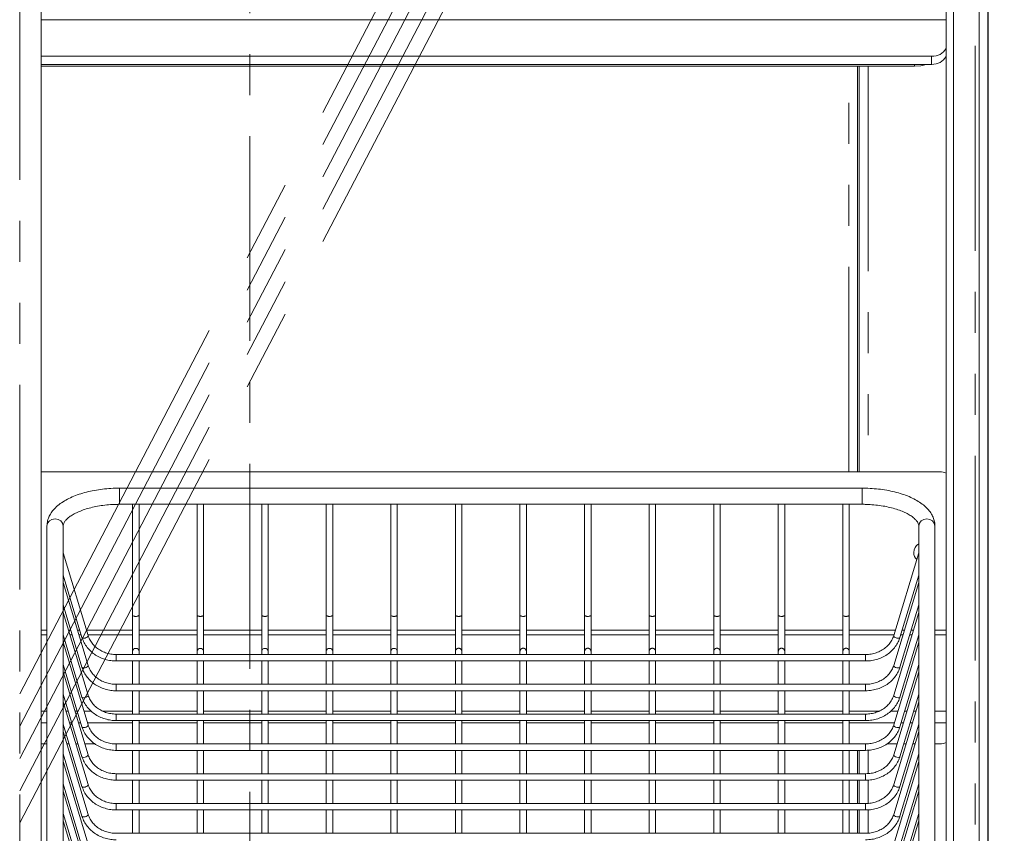
# Model space of a CAD drawing. Units: millimetres. Extents: x 0 to 586, y 0 to 420.
# Drawn here: x 200 to 231, y 154 to 180 of the extents above; entities that cross this region are included whole.
import ezdxf

# ---------------------------------------------------------------- set-up
doc = ezdxf.new("R2010")
doc.units = ezdxf.units.MM
for name, pattern in [('CENTER', [10.16, 6.35, -1.27, 1.27, -1.27]), ('CENTERX2', [20.32, 12.7, -2.54, 2.54, -2.54]), ('PHANTOM', [12.7, 6.35, -1.27, 1.27, -1.27, 1.27, -1.27])]:
    doc.linetypes.add(name, pattern=pattern)
doc.styles.add('SLDTEXTSTYLE0', font='TXT', dxfattribs={"width": 0.605})
doc.dimstyles.new('SLDDIMSTYLE0', dxfattribs={"dimtxt": 3, "dimasz": 3, "dimexe": 0, "dimexo": 0.0625, "dimgap": 0.75, "dimtad": 0, "dimtih": 1, "dimtoh": 1, "dimdec": 1, "dimlfac": 10, "dimrnd": 1e-09, "dimzin": 12, "dimdsep": 46, "dimtxsty": 'SLDTEXTSTYLE0', "dimsah": 1, "dimcen": 0.09, "dimadec": 0, "dimazin": 3, "dimtfac": 1, "dimtofl": 0, "dimtmove": 0, "dimatfit": 3, "dimfxl": 0, "dimfrac": 2, "dimtolj": 1, "dimtzin": 12, "dimarcsym": 0})
doc.dimstyles.new('SLDDIMSTYLE2', dxfattribs={"dimtxt": 3, "dimasz": 3, "dimexe": 0, "dimexo": 0.0625, "dimgap": 0.75, "dimtad": 0, "dimdec": 1, "dimlfac": 10, "dimrnd": 1e-09, "dimzin": 12, "dimdsep": 46, "dimtxsty": 'SLDTEXTSTYLE0', "dimsah": 1, "dimcen": 0.09, "dimadec": 0, "dimazin": 3, "dimtfac": 1, "dimtofl": 0, "dimtmove": 0, "dimatfit": 3, "dimfxl": 0, "dimfrac": 2, "dimtolj": 1, "dimtzin": 12, "dimarcsym": 0})

# ---------------------------------------------------------------- blocks, each defined once
blk = doc.blocks.new('_D_2')
at = {"color": 7, "linetype": 'Continuous', "lineweight": 0}
for p, q in [((232.402, 264.652), (254.801, 264.652)), ((253.801, 264.652), (253.801, 164.871)), ((253.801, 72.852), (253.801, 160.267)), ((224.951, 72.852), (254.801, 72.852))]:
    blk.add_line(p, q, dxfattribs=at)
for points in [[(253.801, 264.652), (253.301, 261.652), (254.301, 261.652)], [(253.801, 72.852), (254.301, 75.852), (253.301, 75.852)]]:
    blk.add_solid(points, dxfattribs=at)
at = {"color": 7, "linetype": 'Continuous', "lineweight": 0, "insert": (249.218, 164.134, -34.205), "char_height": 3, "attachment_point": 1, "style": 'SLDTEXTSTYLE0'}
blk.add_mtext('1918', dxfattribs=at)
blk = doc.blocks.new('_D_4')
at = {"color": 7, "linetype": 'Continuous', "lineweight": 0}
for p, q in [((230.551, 245.402), (244.648, 245.402)), ((243.648, 245.402), (243.648, 200.892)), ((243.648, 139.802), (243.648, 179.133)), ((230.551, 139.802), (244.648, 139.802))]:
    blk.add_line(p, q, dxfattribs=at)
for points in [[(243.648, 245.402), (243.148, 242.402), (244.148, 242.402)], [(243.648, 139.802), (244.148, 142.802), (243.148, 142.802)]]:
    blk.add_solid(points, dxfattribs=at)
at = {"color": 7, "linetype": 'Continuous', "lineweight": 0, "char_height": 3, "attachment_point": 1, "rotation": 90, "style": 'SLDTEXTSTYLE0'}
for s, insert in [('- Door', (242.083, 189.425, -34.205)), ('1056', (242.083, 179.133, -34.205))]:
    blk.add_mtext(s, dxfattribs=dict(at, insert=insert))

msp = doc.modelspace()

# ---------------------------------------------------------------- linework, layer by layer
at = {"color": 7, "linetype": 'CENTER', "lineweight": 0}
msp.add_line((207.536, 287.668), (207.536, 65.023), dxfattribs=at)
at = {"color": 7, "linetype": 'Continuous', "lineweight": 15}
for p, q in [((230.401, 136.764), (230.401, 246.391)), ((201.073, 244.102), (201.073, 141.102)), ((230.391, 156.276), (230.391, 242.452)), ((230.121, 242.202), (230.121, 143.002)), ((229.329, 241.902), (229.329, 143.302)), ((229.102, 145.502), (229.102, 239.702)), ((229.104, 145.502), (229.104, 239.702)), ((229.102, 179.505), (201.073, 179.505)), ((201.073, 178.379), (228.651, 178.379)), ((201.073, 178.129), (228.651, 178.129)), ((228.117, 178.129), (201.073, 178.129)), ((228.117, 178.069), (201.073, 178.069)), ((226.351, 165.502), (226.351, 178.069)), ((226.401, 178.069), (226.401, 165.502)), ((201.073, 165.502), (228.901, 165.502)), ((226.501, 164.996), (203.501, 164.996)), ((203.501, 164.496), (203.918, 164.496)), ((203.901, 164.496), (203.901, 161.048)), ((204.085, 164.496), (205.918, 164.496)), ((204.101, 161.048), (204.101, 164.496)), ((205.901, 164.496), (205.901, 161.048)), ((206.085, 164.496), (207.918, 164.496)), ((206.101, 161.048), (206.101, 164.496)), ((207.901, 164.496), (207.901, 161.048)), ((208.085, 164.496), (209.918, 164.496)), ((208.101, 161.048), (208.101, 164.496)), ((209.901, 164.496), (209.901, 161.048)), ((210.085, 164.496), (211.918, 164.496)), ((210.101, 161.048), (210.101, 164.496)), ((211.901, 164.496), (211.901, 161.048)), ((212.085, 164.496), (213.918, 164.496)), ((212.101, 161.048), (212.101, 164.496)), ((213.901, 164.496), (213.901, 161.048)), ((214.085, 164.496), (215.918, 164.496)), ((214.101, 161.048), (214.101, 164.496)), ((215.901, 164.496), (215.901, 161.048)), ((216.085, 164.496), (217.918, 164.496)), ((216.101, 161.048), (216.101, 164.496)), ((217.901, 164.496), (217.901, 161.048)), ((218.085, 164.496), (219.918, 164.496)), ((218.101, 161.048), (218.101, 164.496)), ((219.901, 164.496), (219.901, 161.048)), ((220.085, 164.496), (221.918, 164.496)), ((220.101, 161.048), (220.101, 164.496)), ((221.901, 164.496), (221.901, 161.048)), ((222.085, 164.496), (223.918, 164.496)), ((222.101, 161.048), (222.101, 164.496)), ((223.901, 164.496), (223.901, 161.048)), ((224.085, 164.496), (225.918, 164.496)), ((224.101, 161.048), (224.101, 164.496)), ((225.901, 164.496), (225.901, 161.048)), ((226.085, 164.496), (226.501, 164.496)), ((226.101, 161.048), (226.101, 164.496)), ((201.251, 163.823), (201.251, 142.813)), ((201.751, 142.813), (201.751, 163.823)), ((228.251, 163.823), (228.251, 144.609)), ((228.751, 145.134), (228.751, 163.823)), ((202.527, 160.428), (201.751, 162.994)), ((228.251, 162.994), (227.476, 160.428)), ((201.751, 162.303), (202.335, 160.37)), ((227.668, 160.37), (228.251, 162.303)), ((202.527, 159.505), (201.751, 162.071)), ((228.251, 162.071), (227.476, 159.505)), ((201.751, 161.379), (202.335, 159.447)), ((227.668, 159.447), (228.251, 161.379)), ((202.527, 158.581), (201.751, 161.147)), ((203.901, 161.048), (203.901, 159.944)), ((204.101, 159.944), (204.101, 161.048)), ((205.901, 161.048), (205.901, 159.944)), ((206.101, 159.944), (206.101, 161.048)), ((207.901, 161.048), (207.901, 159.944)), ((208.101, 159.944), (208.101, 161.048)), ((209.901, 161.048), (209.901, 159.944)), ((210.101, 159.944), (210.101, 161.048)), ((211.901, 161.048), (211.901, 159.944)), ((212.101, 159.944), (212.101, 161.048)), ((213.901, 161.048), (213.901, 159.944)), ((214.101, 159.944), (214.101, 161.048)), ((215.901, 161.048), (215.901, 159.944)), ((216.101, 159.944), (216.101, 161.048)), ((217.901, 161.048), (217.901, 159.944)), ((218.101, 159.944), (218.101, 161.048)), ((219.901, 161.048), (219.901, 159.944)), ((220.101, 159.944), (220.101, 161.048)), ((221.901, 161.048), (221.901, 159.944)), ((222.101, 159.944), (222.101, 161.048)), ((223.901, 161.048), (223.901, 159.944)), ((224.101, 159.944), (224.101, 161.048)), ((225.901, 161.048), (225.901, 159.944)), ((226.101, 159.944), (226.101, 161.048)), ((228.251, 161.147), (227.476, 158.581)), ((201.751, 160.456), (202.335, 158.523)), ((227.668, 158.523), (228.251, 160.456)), ((202.527, 157.658), (201.751, 160.224)), ((228.251, 160.224), (227.476, 157.658)), ((226.606, 159.842), (203.397, 159.842)), ((203.901, 159.944), (203.901, 159.842)), ((204.101, 159.842), (204.101, 159.944)), ((205.901, 159.944), (205.901, 159.842)), ((206.101, 159.842), (206.101, 159.944)), ((207.901, 159.944), (207.901, 159.842)), ((208.101, 159.842), (208.101, 159.944)), ((209.901, 159.944), (209.901, 159.842)), ((210.101, 159.842), (210.101, 159.944)), ((211.901, 159.944), (211.901, 159.842)), ((212.101, 159.842), (212.101, 159.944)), ((213.901, 159.944), (213.901, 159.842)), ((214.101, 159.842), (214.101, 159.944)), ((215.901, 159.944), (215.901, 159.842)), ((216.101, 159.842), (216.101, 159.944)), ((217.901, 159.944), (217.901, 159.842)), ((218.101, 159.842), (218.101, 159.944)), ((219.901, 159.944), (219.901, 159.842)), ((220.101, 159.842), (220.101, 159.944)), ((221.901, 159.944), (221.901, 159.842)), ((222.101, 159.842), (222.101, 159.944)), ((223.901, 159.944), (223.901, 159.842)), ((224.101, 159.842), (224.101, 159.944)), ((225.901, 159.944), (225.901, 159.842)), ((226.101, 159.842), (226.101, 159.944)), ((201.751, 159.532), (202.335, 157.6)), ((203.397, 159.642), (226.606, 159.642)), ((203.901, 159.642), (203.901, 158.918)), ((204.101, 158.918), (204.101, 159.642)), ((205.901, 159.642), (205.901, 158.918)), ((206.101, 158.918), (206.101, 159.642)), ((207.901, 159.642), (207.901, 158.918)), ((208.101, 158.918), (208.101, 159.642)), ((209.901, 159.642), (209.901, 158.918)), ((210.101, 158.918), (210.101, 159.642)), ((211.901, 159.642), (211.901, 158.918)), ((212.101, 158.918), (212.101, 159.642)), ((213.901, 159.642), (213.901, 158.918)), ((214.101, 158.918), (214.101, 159.642)), ((215.901, 159.642), (215.901, 158.918)), ((216.101, 158.918), (216.101, 159.642)), ((217.901, 159.642), (217.901, 158.918)), ((218.101, 158.918), (218.101, 159.642)), ((219.901, 159.642), (219.901, 158.918)), ((220.101, 158.918), (220.101, 159.642)), ((221.901, 159.642), (221.901, 158.918)), ((222.101, 158.918), (222.101, 159.642)), ((223.901, 159.642), (223.901, 158.918)), ((224.101, 158.918), (224.101, 159.642)), ((225.901, 159.642), (225.901, 158.918)), ((226.101, 158.918), (226.101, 159.642)), ((227.668, 157.6), (228.251, 159.532)), ((202.527, 156.734), (201.751, 159.3)), ((228.251, 159.3), (227.476, 156.734)), ((226.606, 158.918), (203.397, 158.918)), ((201.751, 158.609), (202.335, 156.676)), ((203.397, 158.718), (226.606, 158.718)), ((203.901, 158.718), (203.901, 157.995)), ((204.101, 157.995), (204.101, 158.718)), ((205.901, 158.718), (205.901, 157.995)), ((206.101, 157.995), (206.101, 158.718)), ((207.901, 158.718), (207.901, 157.995)), ((208.101, 157.995), (208.101, 158.718)), ((209.901, 158.718), (209.901, 157.995)), ((210.101, 157.995), (210.101, 158.718)), ((211.901, 158.718), (211.901, 157.995)), ((212.101, 157.995), (212.101, 158.718)), ((213.901, 158.718), (213.901, 157.995)), ((214.101, 157.995), (214.101, 158.718)), ((215.901, 158.718), (215.901, 157.995)), ((216.101, 157.995), (216.101, 158.718)), ((217.901, 158.718), (217.901, 157.995)), ((218.101, 157.995), (218.101, 158.718)), ((219.901, 158.718), (219.901, 157.995)), ((220.101, 157.995), (220.101, 158.718)), ((221.901, 158.718), (221.901, 157.995)), ((222.101, 157.995), (222.101, 158.718)), ((223.901, 158.718), (223.901, 157.995)), ((224.101, 157.995), (224.101, 158.718)), ((225.901, 158.718), (225.901, 157.995)), ((226.101, 157.995), (226.101, 158.718)), ((227.668, 156.676), (228.251, 158.609)), ((202.527, 155.811), (201.751, 158.377)), ((228.251, 158.377), (227.476, 155.811)), ((226.606, 157.995), (203.397, 157.995)), ((201.751, 157.685), (202.335, 155.753)), ((203.397, 157.795), (226.606, 157.795)), ((203.901, 157.795), (203.901, 157.071)), ((204.101, 157.071), (204.101, 157.795)), ((205.901, 157.795), (205.901, 157.071)), ((206.101, 157.071), (206.101, 157.795)), ((207.901, 157.795), (207.901, 157.071)), ((208.101, 157.071), (208.101, 157.795)), ((209.901, 157.795), (209.901, 157.071)), ((210.101, 157.071), (210.101, 157.795)), ((211.901, 157.795), (211.901, 157.071)), ((212.101, 157.071), (212.101, 157.795)), ((213.901, 157.795), (213.901, 157.071)), ((214.101, 157.071), (214.101, 157.795)), ((215.901, 157.795), (215.901, 157.071)), ((216.101, 157.071), (216.101, 157.795)), ((217.901, 157.795), (217.901, 157.071)), ((218.101, 157.071), (218.101, 157.795)), ((219.901, 157.795), (219.901, 157.071)), ((220.101, 157.071), (220.101, 157.795)), ((221.901, 157.795), (221.901, 157.071)), ((222.101, 157.071), (222.101, 157.795)), ((223.901, 157.795), (223.901, 157.071)), ((224.101, 157.071), (224.101, 157.795)), ((225.901, 157.795), (225.901, 157.071)), ((226.101, 157.071), (226.101, 157.795)), ((227.668, 155.753), (228.251, 157.685)), ((202.527, 154.887), (201.751, 157.453)), ((228.251, 157.453), (227.476, 154.887)), ((201.073, 157.075), (201.251, 157.075)), ((201.866, 157.075), (201.936, 157.075)), ((202.145, 157.075), (202.215, 157.075)), ((202.424, 157.075), (202.733, 157.075)), ((203.311, 157.075), (203.901, 157.075)), ((226.606, 157.071), (203.397, 157.071)), ((204.101, 157.075), (205.901, 157.075)), ((206.101, 157.075), (207.901, 157.075)), ((208.101, 157.075), (209.901, 157.075)), ((210.101, 157.075), (211.901, 157.075)), ((212.101, 157.075), (213.901, 157.075)), ((214.101, 157.075), (215.901, 157.075)), ((216.101, 157.075), (217.901, 157.075)), ((218.101, 157.075), (219.901, 157.075)), ((220.101, 157.075), (221.901, 157.075)), ((222.101, 157.075), (223.901, 157.075)), ((224.101, 157.075), (225.901, 157.075)), ((226.101, 157.075), (226.693, 157.075)), ((226.351, 157.071), (226.351, 157.075)), ((226.401, 157.075), (226.401, 157.071)), ((227.27, 157.075), (227.579, 157.075)), ((227.788, 157.075), (227.858, 157.075)), ((228.067, 157.075), (228.137, 157.075)), ((228.751, 157.075), (228.901, 157.075)), ((201.751, 156.762), (202.335, 154.829)), ((203.397, 156.871), (226.606, 156.871)), ((203.901, 156.871), (203.901, 156.148)), ((204.101, 156.148), (204.101, 156.871)), ((205.901, 156.871), (205.901, 156.148)), ((206.101, 156.148), (206.101, 156.871)), ((207.901, 156.871), (207.901, 156.148)), ((208.101, 156.148), (208.101, 156.871)), ((209.901, 156.871), (209.901, 156.148)), ((210.101, 156.148), (210.101, 156.871)), ((211.901, 156.871), (211.901, 156.148)), ((212.101, 156.148), (212.101, 156.871)), ((213.901, 156.871), (213.901, 156.148)), ((214.101, 156.148), (214.101, 156.871)), ((215.901, 156.871), (215.901, 156.148)), ((216.101, 156.148), (216.101, 156.871)), ((217.901, 156.871), (217.901, 156.148)), ((218.101, 156.148), (218.101, 156.871)), ((219.901, 156.871), (219.901, 156.148)), ((220.101, 156.148), (220.101, 156.871)), ((221.901, 156.871), (221.901, 156.148)), ((222.101, 156.148), (222.101, 156.871)), ((223.901, 156.871), (223.901, 156.148)), ((224.101, 156.148), (224.101, 156.871)), ((225.901, 156.871), (225.901, 156.148)), ((226.101, 156.148), (226.101, 156.871)), ((226.351, 156.148), (226.351, 156.871)), ((226.401, 156.871), (226.401, 156.148)), ((227.668, 154.829), (228.251, 156.762)), ((202.527, 153.964), (201.751, 156.53)), ((228.251, 156.53), (227.476, 153.964)), ((226.606, 156.148), (203.397, 156.148)), ((230.391, 156.276), (230.391, 153.892)), ((201.751, 155.838), (202.335, 153.906)), ((203.397, 155.948), (226.606, 155.948)), ((203.901, 155.948), (203.901, 155.224)), ((204.101, 155.224), (204.101, 155.948)), ((205.901, 155.948), (205.901, 155.224)), ((206.101, 155.224), (206.101, 155.948)), ((207.901, 155.948), (207.901, 155.224)), ((208.101, 155.224), (208.101, 155.948)), ((209.901, 155.948), (209.901, 155.224)), ((210.101, 155.224), (210.101, 155.948)), ((211.901, 155.948), (211.901, 155.224)), ((212.101, 155.224), (212.101, 155.948)), ((213.901, 155.948), (213.901, 155.224)), ((214.101, 155.224), (214.101, 155.948)), ((215.901, 155.948), (215.901, 155.224)), ((216.101, 155.224), (216.101, 155.948)), ((217.901, 155.948), (217.901, 155.224)), ((218.101, 155.224), (218.101, 155.948)), ((219.901, 155.948), (219.901, 155.224)), ((220.101, 155.224), (220.101, 155.948)), ((221.901, 155.948), (221.901, 155.224)), ((222.101, 155.224), (222.101, 155.948)), ((223.901, 155.948), (223.901, 155.224)), ((224.101, 155.224), (224.101, 155.948)), ((225.901, 155.948), (225.901, 155.224)), ((226.101, 155.224), (226.101, 155.948)), ((226.351, 155.224), (226.351, 155.948)), ((226.401, 155.948), (226.401, 155.224)), ((227.668, 153.906), (228.251, 155.838)), ((202.527, 153.04), (201.751, 155.606)), ((228.251, 155.606), (227.476, 153.04)), ((226.606, 155.224), (203.397, 155.224)), ((203.397, 155.024), (226.606, 155.024)), ((203.901, 155.024), (203.901, 154.301)), ((204.101, 154.301), (204.101, 155.024)), ((205.901, 155.024), (205.901, 154.301)), ((206.101, 154.301), (206.101, 155.024)), ((207.901, 155.024), (207.901, 154.301)), ((208.101, 154.301), (208.101, 155.024)), ((209.901, 155.024), (209.901, 154.301)), ((210.101, 154.301), (210.101, 155.024)), ((211.901, 155.024), (211.901, 154.301)), ((212.101, 154.301), (212.101, 155.024)), ((213.901, 155.024), (213.901, 154.301)), ((214.101, 154.301), (214.101, 155.024)), ((215.901, 155.024), (215.901, 154.301)), ((216.101, 154.301), (216.101, 155.024)), ((217.901, 155.024), (217.901, 154.301)), ((218.101, 154.301), (218.101, 155.024)), ((219.901, 155.024), (219.901, 154.301)), ((220.101, 154.301), (220.101, 155.024)), ((221.901, 155.024), (221.901, 154.301)), ((222.101, 154.301), (222.101, 155.024)), ((223.901, 155.024), (223.901, 154.301)), ((224.101, 154.301), (224.101, 155.024)), ((225.901, 155.024), (225.901, 154.301)), ((226.101, 154.301), (226.101, 155.024)), ((226.351, 154.301), (226.351, 155.024)), ((226.401, 155.024), (226.401, 154.301)), ((201.751, 154.915), (202.335, 152.982)), ((202.527, 152.117), (201.751, 154.683)), ((228.251, 154.683), (227.476, 152.117)), ((227.668, 152.982), (228.251, 154.915)), ((226.606, 154.301), (203.397, 154.301))]:
    msp.add_line(p, q, dxfattribs=at)
at = {"color": 8, "linetype": 'PHANTOM', "lineweight": 0}
for p, q in [((200.406, 244.402), (200.406, 140.802)), ((229.997, 242.202), (229.997, 143.002)), ((228.117, 178.069), (228.117, 178.129)), ((228.651, 178.129), (228.651, 178.379)), ((226.087, 165.502), (226.087, 178.069)), ((226.685, 178.069), (226.685, 165.502)), ((203.501, 164.631), (203.501, 164.996)), ((226.501, 164.631), (226.501, 164.996)), ((203.501, 164.496), (203.501, 164.631)), ((226.501, 164.496), (226.501, 164.631)), ((201.073, 160.601), (201.251, 160.601)), ((201.073, 160.456), (201.251, 160.456)), ((201.751, 160.456), (201.752, 160.456)), ((201.916, 160.601), (201.987, 160.601)), ((201.96, 160.456), (202.03, 160.456)), ((202.195, 160.601), (202.266, 160.601)), ((202.239, 160.456), (202.309, 160.456)), ((202.474, 160.601), (203.901, 160.601)), ((202.518, 160.456), (203.901, 160.456)), ((204.101, 160.601), (205.901, 160.601)), ((204.101, 160.456), (205.901, 160.456)), ((206.101, 160.601), (207.901, 160.601)), ((206.101, 160.456), (207.901, 160.456)), ((208.101, 160.601), (209.901, 160.601)), ((208.101, 160.456), (209.901, 160.456)), ((210.101, 160.601), (211.901, 160.601)), ((210.101, 160.456), (211.901, 160.456)), ((212.101, 160.601), (213.901, 160.601)), ((212.101, 160.456), (213.901, 160.456)), ((214.101, 160.601), (215.901, 160.601)), ((214.101, 160.456), (215.901, 160.456)), ((216.101, 160.601), (217.901, 160.601)), ((216.101, 160.456), (217.901, 160.456)), ((218.101, 160.601), (219.901, 160.601)), ((218.101, 160.456), (219.901, 160.456)), ((220.101, 160.601), (221.901, 160.601)), ((220.101, 160.456), (221.901, 160.456)), ((222.101, 160.601), (223.901, 160.601)), ((222.101, 160.456), (223.901, 160.456)), ((224.101, 160.601), (225.901, 160.601)), ((224.101, 160.456), (225.901, 160.456)), ((226.101, 160.601), (227.529, 160.601)), ((226.101, 160.456), (227.485, 160.456)), ((227.694, 160.456), (227.764, 160.456)), ((227.737, 160.601), (227.808, 160.601)), ((227.973, 160.456), (228.043, 160.456)), ((228.016, 160.601), (228.086, 160.601)), ((228.251, 160.456), (228.251, 160.456)), ((228.751, 160.601), (229.102, 160.601)), ((228.751, 160.456), (229.102, 160.456)), ((203.397, 159.842), (203.397, 159.642)), ((226.606, 159.842), (226.606, 159.642)), ((203.397, 158.918), (203.397, 158.718)), ((226.606, 158.918), (226.606, 158.718)), ((201.073, 158.084), (201.251, 158.084)), ((201.84, 158.084), (201.91, 158.084)), ((202.119, 158.084), (202.189, 158.084)), ((202.398, 158.084), (202.624, 158.084)), ((202.983, 158.084), (203.901, 158.084)), ((203.397, 157.995), (203.397, 157.795)), ((204.101, 158.084), (205.901, 158.084)), ((206.101, 158.084), (207.901, 158.084)), ((208.101, 158.084), (209.901, 158.084)), ((210.101, 158.084), (211.901, 158.084)), ((212.101, 158.084), (213.901, 158.084)), ((214.101, 158.084), (215.901, 158.084)), ((216.101, 158.084), (217.901, 158.084)), ((218.101, 158.084), (219.901, 158.084)), ((220.101, 158.084), (221.901, 158.084)), ((222.101, 158.084), (223.901, 158.084)), ((224.101, 158.084), (225.901, 158.084)), ((226.101, 158.084), (227.02, 158.084)), ((226.606, 157.995), (226.606, 157.795)), ((227.383, 158.084), (227.605, 158.084)), ((227.814, 158.084), (227.884, 158.084)), ((228.093, 158.084), (228.163, 158.084)), ((228.751, 158.084), (229.102, 158.084)), ((201.073, 157.728), (201.251, 157.728)), ((201.948, 157.728), (202.018, 157.728)), ((202.227, 157.728), (202.297, 157.728)), ((202.505, 157.728), (203.901, 157.728)), ((204.101, 157.728), (205.901, 157.728)), ((206.101, 157.728), (207.901, 157.728)), ((208.101, 157.728), (209.901, 157.728)), ((210.101, 157.728), (211.901, 157.728)), ((212.101, 157.728), (213.901, 157.728)), ((214.101, 157.728), (215.901, 157.728)), ((216.101, 157.728), (217.901, 157.728)), ((218.101, 157.728), (219.901, 157.728)), ((220.101, 157.728), (221.901, 157.728)), ((222.101, 157.728), (223.901, 157.728)), ((224.101, 157.728), (225.901, 157.728)), ((226.101, 157.728), (227.497, 157.728)), ((227.706, 157.728), (227.776, 157.728)), ((227.985, 157.728), (228.055, 157.728)), ((228.751, 157.728), (229.102, 157.728)), ((203.397, 157.071), (203.397, 156.871)), ((226.606, 157.071), (226.606, 156.871)), ((226.685, 157.075), (226.685, 157.075)), ((226.685, 156.875), (226.685, 156.151)), ((203.397, 156.148), (203.397, 155.948)), ((226.606, 156.148), (226.606, 155.948)), ((230.391, 156.276), (230.401, 156.276)), ((226.685, 155.951), (226.685, 155.228)), ((203.397, 155.224), (203.397, 155.024)), ((226.606, 155.224), (226.606, 155.024)), ((226.685, 155.028), (226.685, 154.304))]:
    msp.add_line(p, q, dxfattribs=at)
at = {"color": 7, "linetype": 'CENTERX2', "lineweight": 0}
for p, q in [((200.406, 158.622), (229.329, 214.114)), ((200.406, 157.622), (229.329, 213.114)), ((200.406, 156.622), (229.329, 212.114)), ((200.406, 155.622), (229.329, 211.114)), ((200.406, 154.622), (229.329, 210.114))]:
    msp.add_line(p, q, dxfattribs=at)
at = {"color": 7, "linetype": 'Continuous', "lineweight": 15, "flags": 128}
msp.add_lwpolyline([(228.483, 178.129), (228.313, 178.086), (228.117, 178.069)], dxfattribs=at)
at = {"color": 8, "linetype": 'PHANTOM', "lineweight": 0, "flags": 128}
for points in [[(201.751, 163.823), (201.732, 163.907), (201.678, 163.979), (201.597, 164.027), (201.501, 164.044), (201.406, 164.027), (201.325, 163.979), (201.271, 163.907), (201.251, 163.823), (201.251, 163.823)], [(228.251, 163.823), (228.271, 163.907), (228.325, 163.979), (228.406, 164.027), (228.501, 164.044), (228.597, 164.027), (228.678, 163.979), (228.732, 163.907), (228.751, 163.823), (228.751, 163.823)], [(202.527, 160.428), (202.528, 160.422), (202.52, 160.403), (202.499, 160.383), (202.468, 160.365), (202.431, 160.353), (202.394, 160.348), (202.363, 160.35), (202.342, 160.36), (202.335, 160.37)], [(227.476, 160.428), (227.475, 160.422), (227.483, 160.403), (227.504, 160.383), (227.535, 160.365), (227.572, 160.353), (227.609, 160.348), (227.64, 160.35), (227.661, 160.36), (227.668, 160.37)], [(204.101, 159.944), (204.094, 159.978), (204.072, 160.007), (204.04, 160.026), (204.001, 160.033), (203.963, 160.026), (203.931, 160.007), (203.909, 159.978), (203.901, 159.944), (203.901, 159.944)], [(206.101, 159.944), (206.094, 159.978), (206.072, 160.007), (206.04, 160.026), (206.001, 160.033), (205.963, 160.026), (205.931, 160.007), (205.909, 159.978), (205.901, 159.944), (205.901, 159.944)], [(208.101, 159.944), (208.094, 159.978), (208.072, 160.007), (208.04, 160.026), (208.001, 160.033), (207.963, 160.026), (207.931, 160.007), (207.909, 159.978), (207.901, 159.944), (207.901, 159.944)], [(210.101, 159.944), (210.094, 159.978), (210.072, 160.007), (210.04, 160.026), (210.001, 160.033), (209.963, 160.026), (209.931, 160.007), (209.909, 159.978), (209.901, 159.944), (209.901, 159.944)], [(212.101, 159.944), (212.094, 159.978), (212.072, 160.007), (212.04, 160.026), (212.001, 160.033), (211.963, 160.026), (211.931, 160.007), (211.909, 159.978), (211.901, 159.944), (211.901, 159.944)], [(202.527, 159.505), (202.528, 159.499), (202.52, 159.479), (202.499, 159.459), (202.468, 159.442), (202.431, 159.43), (202.394, 159.424), (202.363, 159.427), (202.342, 159.437), (202.335, 159.447)], [(227.476, 159.505), (227.475, 159.499), (227.483, 159.479), (227.504, 159.459), (227.535, 159.442), (227.572, 159.43), (227.609, 159.424), (227.64, 159.427), (227.661, 159.437), (227.668, 159.447)], [(202.527, 158.581), (202.528, 158.575), (202.52, 158.556), (202.499, 158.536), (202.468, 158.518), (202.431, 158.506), (202.394, 158.501), (202.363, 158.503), (202.342, 158.513), (202.335, 158.523)], [(227.476, 158.581), (227.475, 158.575), (227.483, 158.556), (227.504, 158.536), (227.535, 158.518), (227.572, 158.506), (227.609, 158.501), (227.64, 158.503), (227.661, 158.513), (227.668, 158.523)], [(202.527, 157.658), (202.528, 157.652), (202.52, 157.632), (202.499, 157.612), (202.468, 157.595), (202.431, 157.583), (202.394, 157.577), (202.363, 157.58), (202.342, 157.59), (202.335, 157.6)], [(227.476, 157.658), (227.475, 157.652), (227.483, 157.632), (227.504, 157.612), (227.535, 157.595), (227.572, 157.583), (227.609, 157.577), (227.64, 157.58), (227.661, 157.59), (227.668, 157.6)], [(202.527, 156.734), (202.528, 156.728), (202.52, 156.709), (202.499, 156.689), (202.468, 156.671), (202.431, 156.659), (202.394, 156.654), (202.363, 156.656), (202.342, 156.666), (202.335, 156.676)], [(227.476, 156.734), (227.475, 156.728), (227.483, 156.709), (227.504, 156.689), (227.535, 156.671), (227.572, 156.659), (227.609, 156.654), (227.64, 156.656), (227.661, 156.666), (227.668, 156.676)], [(202.527, 155.811), (202.528, 155.805), (202.52, 155.785), (202.499, 155.765), (202.468, 155.748), (202.431, 155.736), (202.394, 155.73), (202.363, 155.733), (202.342, 155.743), (202.335, 155.753)], [(227.476, 155.811), (227.475, 155.805), (227.483, 155.785), (227.504, 155.765), (227.535, 155.748), (227.572, 155.736), (227.609, 155.73), (227.64, 155.733), (227.661, 155.743), (227.668, 155.753)], [(202.527, 154.887), (202.528, 154.881), (202.52, 154.862), (202.499, 154.842), (202.468, 154.824), (202.431, 154.812), (202.394, 154.807), (202.363, 154.809), (202.342, 154.819), (202.335, 154.829)], [(227.476, 154.887), (227.475, 154.881), (227.483, 154.862), (227.504, 154.842), (227.535, 154.824), (227.572, 154.812), (227.609, 154.807), (227.64, 154.809), (227.661, 154.819), (227.668, 154.829)]]:
    msp.add_lwpolyline(points, dxfattribs=at)
at = {"color": 7, "linetype": 'Continuous', "lineweight": 15}
for centre, radius, start, end in [((228.667, 178.887), 0.509, 268.2848, 328.7363), ((228.667, 178.638), 0.509, 268.2852, 328.7353), ((228.901, 165.002), 0.5, 66.405, 90), ((228.401, 163.002), 0.305, 119.4592, 180), ((228.401, 163.002), 0.305, 180, 225.5536), ((228.903, 157.628), 0.553, 269.8819, 291.1103)]:
    msp.add_arc(centre, radius, start, end, dxfattribs=at)
at = {"color": 8, "linetype": 'PHANTOM', "lineweight": 0}
for centre, radius, start, end in [((204.001, 161.225), 0.203, 240.5637, 299.4363), ((206.001, 161.225), 0.203, 240.5637, 299.4363), ((208.001, 161.225), 0.203, 240.5635, 299.4365), ((210.001, 161.225), 0.203, 240.5639, 299.4361), ((212.001, 161.225), 0.203, 240.5635, 299.4365), ((214.001, 161.225), 0.203, 240.5639, 299.4361), ((216.001, 161.225), 0.203, 240.5639, 299.4361), ((218.001, 161.225), 0.203, 240.5631, 299.4369), ((220.001, 161.225), 0.203, 240.5639, 299.4361), ((222.001, 161.225), 0.203, 240.5639, 299.4361), ((224.001, 161.225), 0.203, 240.5639, 299.4361), ((226.001, 161.225), 0.203, 240.5639, 299.4361), ((214.001, 159.935), 0.1, 5.5243, 174.4757), ((216.001, 159.935), 0.1, 5.5243, 174.4757), ((218.001, 159.935), 0.1, 5.5234, 174.4766), ((220.001, 159.935), 0.1, 5.5243, 174.4757), ((222.001, 159.935), 0.1, 5.5243, 174.4757), ((224.001, 159.935), 0.1, 5.5243, 174.4757), ((226.001, 159.935), 0.1, 5.5243, 174.4757)]:
    msp.add_arc(centre, radius, start, end, dxfattribs=at)
at = {"color": 7, "linetype": 'Continuous', "lineweight": 15}
for points, knots in [([(203.501, 164.996), (203.455, 164.996), (203.32, 164.994), (203.099, 164.981), (202.841, 164.95), (202.592, 164.904), (202.355, 164.844), (202.133, 164.769), (201.928, 164.68), (201.743, 164.577), (201.581, 164.459), (201.452, 164.332), (201.355, 164.2), (201.289, 164.061), (201.256, 163.934), (201.253, 163.852), (201.251, 163.823)], [0, 0, 0, 0, 0.040871, 0.118221, 0.1957, 0.273389, 0.351414, 0.429917, 0.509054, 0.588952, 0.669593, 0.75029, 0.820617, 0.887596, 0.959319, 1, 1, 1, 1]), ([(228.751, 163.823), (228.75, 163.855), (228.747, 163.936), (228.713, 164.062), (228.648, 164.198), (228.555, 164.327), (228.433, 164.449), (228.282, 164.562), (228.104, 164.666), (227.903, 164.757), (227.682, 164.834), (227.446, 164.896), (227.197, 164.945), (226.94, 164.977), (226.707, 164.994), (226.56, 164.995), (226.501, 164.996)], [0, 0, 0, 0, 0.044416, 0.111383, 0.178989, 0.249095, 0.322739, 0.399681, 0.478592, 0.557967, 0.636959, 0.71544, 0.793468, 0.87116, 0.948634, 1, 1, 1, 1]), ([(201.751, 163.823), (201.752, 163.831), (201.753, 163.857), (201.766, 163.902), (201.804, 163.97), (201.87, 164.045), (201.967, 164.124), (202.091, 164.201), (202.24, 164.273), (202.412, 164.338), (202.606, 164.394), (202.817, 164.439), (203.041, 164.472), (203.271, 164.492), (203.426, 164.495), (203.501, 164.496)], [0, 0, 0, 0, 0.041215, 0.125887, 0.20241, 0.284243, 0.362598, 0.440518, 0.518881, 0.598088, 0.678136, 0.75889, 0.84018, 0.921844, 1, 1, 1, 1]), ([(204.001, 164.501), (203.991, 164.5), (203.969, 164.5), (203.941, 164.498), (203.923, 164.495), (203.918, 164.496), (203.918, 164.496)], [0, 0, 0, 0, 0.318847, 0.637048, 0.971739, 1, 1, 1, 1]), ([(204.085, 164.496), (204.08, 164.496), (204.068, 164.497), (204.04, 164.499), (204.017, 164.501), (204.004, 164.501), (204.001, 164.501)], [0, 0, 0, 0, 0.271807, 0.617747, 0.932238, 1, 1, 1, 1]), ([(206.001, 164.501), (205.991, 164.5), (205.969, 164.5), (205.941, 164.498), (205.923, 164.495), (205.918, 164.496), (205.918, 164.496)], [0, 0, 0, 0, 0.318847, 0.637046, 0.971738, 1, 1, 1, 1]), ([(206.085, 164.496), (206.08, 164.496), (206.068, 164.497), (206.04, 164.499), (206.017, 164.501), (206.004, 164.501), (206.001, 164.501)], [0, 0, 0, 0, 0.271807, 0.617747, 0.932238, 1, 1, 1, 1]), ([(208.001, 164.501), (207.991, 164.5), (207.969, 164.5), (207.941, 164.498), (207.923, 164.495), (207.918, 164.496), (207.918, 164.496)], [0, 0, 0, 0, 0.318851, 0.63705, 0.971739, 1, 1, 1, 1]), ([(208.085, 164.496), (208.08, 164.496), (208.068, 164.497), (208.04, 164.499), (208.017, 164.501), (208.004, 164.501), (208.001, 164.501)], [0, 0, 0, 0, 0.27181, 0.617743, 0.932238, 1, 1, 1, 1]), ([(210.001, 164.501), (209.991, 164.5), (209.969, 164.5), (209.941, 164.498), (209.923, 164.495), (209.918, 164.496), (209.918, 164.496)], [0, 0, 0, 0, 0.3188496, 0.6370465, 0.9717395, 1, 1, 1, 1]), ([(210.085, 164.496), (210.08, 164.496), (210.068, 164.497), (210.04, 164.499), (210.017, 164.501), (210.004, 164.501), (210.001, 164.501)], [0, 0, 0, 0, 0.27181, 0.61775, 0.932238, 1, 1, 1, 1]), ([(212.001, 164.501), (211.991, 164.5), (211.969, 164.5), (211.941, 164.498), (211.923, 164.495), (211.918, 164.496), (211.918, 164.496)], [0, 0, 0, 0, 0.318851, 0.63705, 0.971739, 1, 1, 1, 1]), ([(212.085, 164.496), (212.08, 164.496), (212.068, 164.497), (212.04, 164.499), (212.017, 164.501), (212.004, 164.501), (212.001, 164.501)], [0, 0, 0, 0, 0.271805, 0.617744, 0.932238, 1, 1, 1, 1]), ([(214.001, 164.501), (213.991, 164.5), (213.969, 164.5), (213.941, 164.498), (213.923, 164.495), (213.918, 164.496), (213.918, 164.496)], [0, 0, 0, 0, 0.318843, 0.637046, 0.971739, 1, 1, 1, 1]), ([(214.085, 164.496), (214.08, 164.496), (214.068, 164.497), (214.04, 164.499), (214.017, 164.501), (214.004, 164.501), (214.001, 164.501)], [0, 0, 0, 0, 0.27181, 0.61775, 0.932246, 1, 1, 1, 1]), ([(216.001, 164.501), (215.991, 164.5), (215.969, 164.5), (215.941, 164.498), (215.923, 164.495), (215.918, 164.496), (215.918, 164.496)], [0, 0, 0, 0, 0.318844, 0.637049, 0.971733, 1, 1, 1, 1]), ([(216.085, 164.496), (216.08, 164.496), (216.068, 164.497), (216.04, 164.499), (216.017, 164.501), (216.004, 164.501), (216.001, 164.501)], [0, 0, 0, 0, 0.27181, 0.61775, 0.932231, 1, 1, 1, 1]), ([(218.001, 164.501), (217.991, 164.5), (217.969, 164.5), (217.941, 164.498), (217.923, 164.495), (217.918, 164.496), (217.918, 164.496)], [0, 0, 0, 0, 0.318857, 0.637047, 0.97174, 1, 1, 1, 1]), ([(218.085, 164.496), (218.08, 164.496), (218.068, 164.497), (218.04, 164.499), (218.017, 164.501), (218.004, 164.501), (218.001, 164.501)], [0, 0, 0, 0, 0.271803, 0.617747, 0.932245, 1, 1, 1, 1]), ([(220.001, 164.501), (219.991, 164.5), (219.969, 164.5), (219.941, 164.498), (219.923, 164.495), (219.918, 164.496), (219.918, 164.496)], [0, 0, 0, 0, 0.318857, 0.637047, 0.97174, 1, 1, 1, 1]), ([(220.085, 164.496), (220.08, 164.496), (220.068, 164.497), (220.04, 164.499), (220.017, 164.501), (220.004, 164.501), (220.001, 164.501)], [0, 0, 0, 0, 0.27181, 0.61775, 0.932246, 1, 1, 1, 1]), ([(222.001, 164.501), (221.991, 164.5), (221.969, 164.5), (221.941, 164.498), (221.923, 164.495), (221.918, 164.496), (221.918, 164.496)], [0, 0, 0, 0, 0.318843, 0.637046, 0.971739, 1, 1, 1, 1]), ([(222.085, 164.496), (222.08, 164.496), (222.068, 164.497), (222.04, 164.499), (222.017, 164.501), (222.004, 164.501), (222.001, 164.501)], [0, 0, 0, 0, 0.27181, 0.61775, 0.932246, 1, 1, 1, 1]), ([(224.001, 164.501), (223.991, 164.5), (223.969, 164.5), (223.941, 164.498), (223.923, 164.495), (223.918, 164.496), (223.918, 164.496)], [0, 0, 0, 0, 0.3188458, 0.6370527, 0.9717392, 1, 1, 1, 1]), ([(224.085, 164.496), (224.08, 164.496), (224.068, 164.497), (224.04, 164.499), (224.017, 164.501), (224.004, 164.501), (224.001, 164.501)], [0, 0, 0, 0, 0.27181, 0.617736, 0.932231, 1, 1, 1, 1]), ([(226.001, 164.501), (225.991, 164.5), (225.969, 164.5), (225.941, 164.498), (225.923, 164.495), (225.918, 164.496), (225.918, 164.496)], [0, 0, 0, 0, 0.318845, 0.637038, 0.971733, 1, 1, 1, 1]), ([(226.085, 164.496), (226.08, 164.496), (226.068, 164.497), (226.04, 164.499), (226.017, 164.501), (226.004, 164.501), (226.001, 164.501)], [0, 0, 0, 0, 0.27181, 0.61775, 0.932231, 1, 1, 1, 1]), ([(226.501, 164.496), (226.543, 164.496), (226.664, 164.495), (226.863, 164.482), (227.092, 164.455), (227.311, 164.414), (227.514, 164.362), (227.697, 164.299), (227.858, 164.229), (227.992, 164.154), (228.098, 164.076), (228.175, 164), (228.223, 163.931), (228.248, 163.872), (228.25, 163.839), (228.251, 163.823)], [0, 0, 0, 0, 0.042797, 0.124718, 0.206534, 0.288063, 0.36915, 0.449629, 0.52932, 0.608069, 0.685832, 0.762892, 0.840058, 0.919267, 1, 1, 1, 1]), ([(203.397, 159.842), (203.369, 159.843), (203.284, 159.845), (203.146, 159.869), (202.989, 159.922), (202.847, 160.001), (202.723, 160.1), (202.623, 160.218), (202.56, 160.33), (202.535, 160.403), (202.527, 160.428)], [0, 0, 0, 0, 0.071506, 0.212797, 0.354178, 0.495571, 0.637093, 0.778917, 0.92126, 1, 1, 1, 1]), ([(227.476, 160.428), (227.469, 160.405), (227.445, 160.335), (227.383, 160.224), (227.284, 160.104), (227.16, 160.003), (227.016, 159.923), (226.859, 159.869), (226.72, 159.845), (226.635, 159.843), (226.606, 159.842)], [0, 0, 0, 0, 0.070823, 0.214728, 0.358308, 0.501228, 0.643611, 0.785604, 0.927338, 1, 1, 1, 1]), ([(202.335, 160.37), (202.345, 160.341), (202.373, 160.258), (202.443, 160.129), (202.55, 159.992), (202.682, 159.873), (202.834, 159.775), (203.003, 159.702), (203.18, 159.657), (203.313, 159.643), (203.385, 159.642), (203.397, 159.642)], [0, 0, 0, 0, 0.071617, 0.200596, 0.329838, 0.459432, 0.589382, 0.719634, 0.850124, 0.974105, 1, 1, 1, 1]), ([(226.606, 159.642), (226.64, 159.643), (226.736, 159.645), (226.893, 159.671), (227.07, 159.728), (227.233, 159.812), (227.379, 159.919), (227.502, 160.048), (227.597, 160.19), (227.646, 160.301), (227.665, 160.361), (227.668, 160.37)], [0, 0, 0, 0, 0.070897, 0.201636, 0.332532, 0.463414, 0.594209, 0.724814, 0.855116, 0.977652, 1, 1, 1, 1]), ([(203.397, 158.918), (203.369, 158.919), (203.284, 158.921), (203.146, 158.945), (202.989, 158.999), (202.847, 159.077), (202.723, 159.177), (202.623, 159.295), (202.56, 159.407), (202.535, 159.479), (202.527, 159.505)], [0, 0, 0, 0, 0.0715063, 0.2127968, 0.3541778, 0.49557, 0.6370919, 0.7789156, 0.9212598, 1, 1, 1, 1]), ([(227.476, 159.505), (227.469, 159.482), (227.445, 159.411), (227.383, 159.3), (227.284, 159.181), (227.16, 159.079), (227.016, 159), (226.859, 158.946), (226.72, 158.921), (226.635, 158.919), (226.606, 158.918)], [0, 0, 0, 0, 0.070824, 0.214729, 0.358308, 0.501229, 0.643611, 0.785604, 0.927338, 1, 1, 1, 1]), ([(202.335, 159.447), (202.345, 159.417), (202.373, 159.334), (202.443, 159.205), (202.55, 159.068), (202.682, 158.949), (202.834, 158.852), (203.003, 158.779), (203.18, 158.733), (203.313, 158.719), (203.385, 158.719), (203.397, 158.718)], [0, 0, 0, 0, 0.071618, 0.200596, 0.329839, 0.459433, 0.589381, 0.719634, 0.850124, 0.974105, 1, 1, 1, 1]), ([(226.606, 158.718), (226.64, 158.719), (226.736, 158.722), (226.893, 158.748), (227.07, 158.805), (227.233, 158.889), (227.379, 158.996), (227.502, 159.124), (227.597, 159.266), (227.646, 159.377), (227.665, 159.438), (227.668, 159.447)], [0, 0, 0, 0, 0.0708971, 0.2016363, 0.3325317, 0.4634138, 0.5942092, 0.7248135, 0.855115, 0.9776508, 1, 1, 1, 1]), ([(203.397, 157.995), (203.369, 157.996), (203.284, 157.998), (203.146, 158.022), (202.989, 158.075), (202.847, 158.154), (202.723, 158.253), (202.623, 158.371), (202.56, 158.483), (202.535, 158.556), (202.527, 158.581)], [0, 0, 0, 0, 0.071506, 0.212797, 0.354178, 0.49557, 0.637091, 0.778916, 0.92126, 1, 1, 1, 1]), ([(227.476, 158.581), (227.469, 158.558), (227.445, 158.488), (227.383, 158.377), (227.284, 158.257), (227.16, 158.156), (227.016, 158.076), (226.859, 158.022), (226.72, 157.998), (226.635, 157.996), (226.606, 157.995)], [0, 0, 0, 0, 0.070824, 0.21473, 0.358308, 0.50123, 0.643612, 0.785604, 0.927338, 1, 1, 1, 1]), ([(202.335, 158.523), (202.345, 158.494), (202.373, 158.411), (202.443, 158.282), (202.55, 158.145), (202.682, 158.026), (202.834, 157.928), (203.003, 157.855), (203.18, 157.81), (203.313, 157.796), (203.385, 157.795), (203.397, 157.795)], [0, 0, 0, 0, 0.071617, 0.2005959, 0.3298378, 0.4594329, 0.5893816, 0.7196345, 0.8501245, 0.9741048, 1, 1, 1, 1]), ([(226.606, 157.795), (226.64, 157.796), (226.736, 157.798), (226.893, 157.824), (227.07, 157.881), (227.233, 157.965), (227.379, 158.072), (227.502, 158.201), (227.597, 158.343), (227.646, 158.454), (227.665, 158.514), (227.668, 158.523)], [0, 0, 0, 0, 0.070897, 0.201636, 0.332532, 0.463414, 0.594209, 0.724814, 0.855115, 0.977651, 1, 1, 1, 1]), ([(202.335, 157.6), (202.345, 157.57), (202.373, 157.487), (202.443, 157.358), (202.55, 157.221), (202.682, 157.102), (202.834, 157.005), (203.003, 156.932), (203.18, 156.886), (203.313, 156.872), (203.385, 156.872), (203.397, 156.871)], [0, 0, 0, 0, 0.071618, 0.200596, 0.329839, 0.459433, 0.589382, 0.719634, 0.850125, 0.974105, 1, 1, 1, 1]), ([(203.397, 157.071), (203.369, 157.072), (203.284, 157.074), (203.146, 157.098), (202.989, 157.152), (202.847, 157.23), (202.723, 157.33), (202.623, 157.448), (202.56, 157.56), (202.535, 157.632), (202.527, 157.658)], [0, 0, 0, 0, 0.071506, 0.212797, 0.354178, 0.49557, 0.637092, 0.778916, 0.921259, 1, 1, 1, 1]), ([(227.476, 157.658), (227.469, 157.635), (227.445, 157.564), (227.383, 157.453), (227.284, 157.334), (227.16, 157.232), (227.016, 157.153), (226.859, 157.099), (226.72, 157.074), (226.635, 157.072), (226.606, 157.071)], [0, 0, 0, 0, 0.070824, 0.214729, 0.358308, 0.501229, 0.643611, 0.785604, 0.927338, 1, 1, 1, 1]), ([(226.606, 156.871), (226.64, 156.872), (226.736, 156.875), (226.893, 156.901), (227.07, 156.958), (227.233, 157.042), (227.379, 157.149), (227.502, 157.277), (227.597, 157.419), (227.646, 157.53), (227.665, 157.591), (227.668, 157.6)], [0, 0, 0, 0, 0.070897, 0.201636, 0.332532, 0.463414, 0.594209, 0.724813, 0.855115, 0.977651, 1, 1, 1, 1]), ([(202.335, 156.676), (202.345, 156.647), (202.373, 156.564), (202.443, 156.435), (202.55, 156.298), (202.682, 156.179), (202.834, 156.081), (203.003, 156.008), (203.18, 155.963), (203.313, 155.949), (203.385, 155.948), (203.397, 155.948)], [0, 0, 0, 0, 0.0716166, 0.2005959, 0.3298379, 0.4594327, 0.5893814, 0.7196344, 0.8501245, 0.9741047, 1, 1, 1, 1]), ([(203.397, 156.148), (203.369, 156.149), (203.284, 156.151), (203.146, 156.175), (202.989, 156.228), (202.847, 156.307), (202.723, 156.406), (202.623, 156.524), (202.56, 156.636), (202.535, 156.709), (202.527, 156.734)], [0, 0, 0, 0, 0.0715062, 0.212797, 0.3541779, 0.49557, 0.6370913, 0.7789157, 0.9212601, 1, 1, 1, 1]), ([(227.476, 156.734), (227.469, 156.711), (227.445, 156.641), (227.383, 156.53), (227.284, 156.41), (227.16, 156.309), (227.016, 156.229), (226.859, 156.175), (226.72, 156.151), (226.635, 156.149), (226.606, 156.148)], [0, 0, 0, 0, 0.0708238, 0.2147302, 0.3583079, 0.5012298, 0.6436118, 0.7856043, 0.927338, 1, 1, 1, 1]), ([(226.606, 155.948), (226.64, 155.949), (226.736, 155.951), (226.893, 155.977), (227.07, 156.034), (227.233, 156.118), (227.379, 156.225), (227.502, 156.354), (227.597, 156.496), (227.646, 156.607), (227.665, 156.667), (227.668, 156.676)], [0, 0, 0, 0, 0.070897, 0.201636, 0.332532, 0.463414, 0.594209, 0.724813, 0.855115, 0.977651, 1, 1, 1, 1]), ([(202.335, 155.753), (202.345, 155.723), (202.373, 155.64), (202.443, 155.511), (202.55, 155.374), (202.682, 155.255), (202.834, 155.158), (203.003, 155.085), (203.18, 155.039), (203.313, 155.025), (203.385, 155.025), (203.397, 155.024)], [0, 0, 0, 0, 0.071618, 0.200596, 0.329839, 0.459433, 0.589381, 0.719634, 0.850124, 0.974105, 1, 1, 1, 1]), ([(203.397, 155.224), (203.369, 155.225), (203.284, 155.227), (203.146, 155.251), (202.989, 155.305), (202.847, 155.383), (202.723, 155.483), (202.623, 155.601), (202.56, 155.713), (202.535, 155.785), (202.527, 155.811)], [0, 0, 0, 0, 0.071506, 0.212797, 0.354178, 0.49557, 0.637092, 0.778916, 0.92126, 1, 1, 1, 1]), ([(227.476, 155.811), (227.469, 155.788), (227.445, 155.717), (227.383, 155.606), (227.284, 155.487), (227.16, 155.385), (227.016, 155.306), (226.859, 155.252), (226.72, 155.227), (226.635, 155.225), (226.606, 155.224)], [0, 0, 0, 0, 0.070824, 0.214729, 0.358308, 0.501229, 0.643611, 0.785604, 0.927338, 1, 1, 1, 1]), ([(226.606, 155.024), (226.64, 155.025), (226.736, 155.028), (226.893, 155.054), (227.07, 155.111), (227.233, 155.195), (227.379, 155.302), (227.502, 155.43), (227.597, 155.572), (227.646, 155.683), (227.665, 155.744), (227.668, 155.753)], [0, 0, 0, 0, 0.070897, 0.201636, 0.332532, 0.463414, 0.594209, 0.724814, 0.855115, 0.977651, 1, 1, 1, 1]), ([(202.335, 154.829), (202.345, 154.8), (202.373, 154.717), (202.443, 154.588), (202.55, 154.451), (202.682, 154.332), (202.834, 154.234), (203.003, 154.161), (203.18, 154.116), (203.313, 154.102), (203.385, 154.101), (203.397, 154.101)], [0, 0, 0, 0, 0.071617, 0.200596, 0.329838, 0.459433, 0.589382, 0.719634, 0.850125, 0.974105, 1, 1, 1, 1]), ([(203.397, 154.301), (203.369, 154.302), (203.284, 154.304), (203.146, 154.328), (202.989, 154.381), (202.847, 154.46), (202.723, 154.559), (202.623, 154.677), (202.56, 154.789), (202.535, 154.862), (202.527, 154.887)], [0, 0, 0, 0, 0.071506, 0.212797, 0.354178, 0.49557, 0.637091, 0.778916, 0.92126, 1, 1, 1, 1]), ([(227.476, 154.887), (227.469, 154.864), (227.445, 154.794), (227.383, 154.683), (227.284, 154.563), (227.16, 154.462), (227.016, 154.382), (226.859, 154.328), (226.72, 154.304), (226.635, 154.302), (226.606, 154.301)], [0, 0, 0, 0, 0.070824, 0.21473, 0.358308, 0.50123, 0.643612, 0.785604, 0.927338, 1, 1, 1, 1]), ([(226.606, 154.101), (226.64, 154.102), (226.736, 154.104), (226.893, 154.13), (227.07, 154.187), (227.233, 154.271), (227.379, 154.378), (227.502, 154.507), (227.597, 154.649), (227.646, 154.76), (227.665, 154.82), (227.668, 154.829)], [0, 0, 0, 0, 0.070897, 0.201636, 0.332532, 0.463414, 0.594209, 0.724814, 0.855115, 0.977651, 1, 1, 1, 1])]:
    msp.add_open_spline(points, degree=3, knots=knots, dxfattribs=at)

# ---------------------------------------------------------------- dimensions: what is measured, and where the dimension line sits
at = {"color": 7, "linetype": 'Continuous', "lineweight": 0}
dim = msp.add_linear_dim(base=(253.801, 264.652), p1=(223.951, 72.852), p2=(231.402, 264.652), angle=90, dimstyle='SLDDIMSTYLE0', dxfattribs=at)
dim.commit()
dim.dimension.update_dxf_attribs({"geometry": '_D_2', "text_midpoint": (253.801, 162.569), "dimtype": 160})
dim = msp.add_linear_dim(base=(243.648, 139.802), p1=(229.551, 245.402), p2=(229.551, 139.802), angle=90, text='<> - Door', dimstyle='SLDDIMSTYLE2', dxfattribs=at)
dim.commit()
dim.dimension.update_dxf_attribs({"geometry": '_D_4', "text_midpoint": (243.648, 190.013), "dimtype": 160})

doc.saveas('drawing.dxf')
